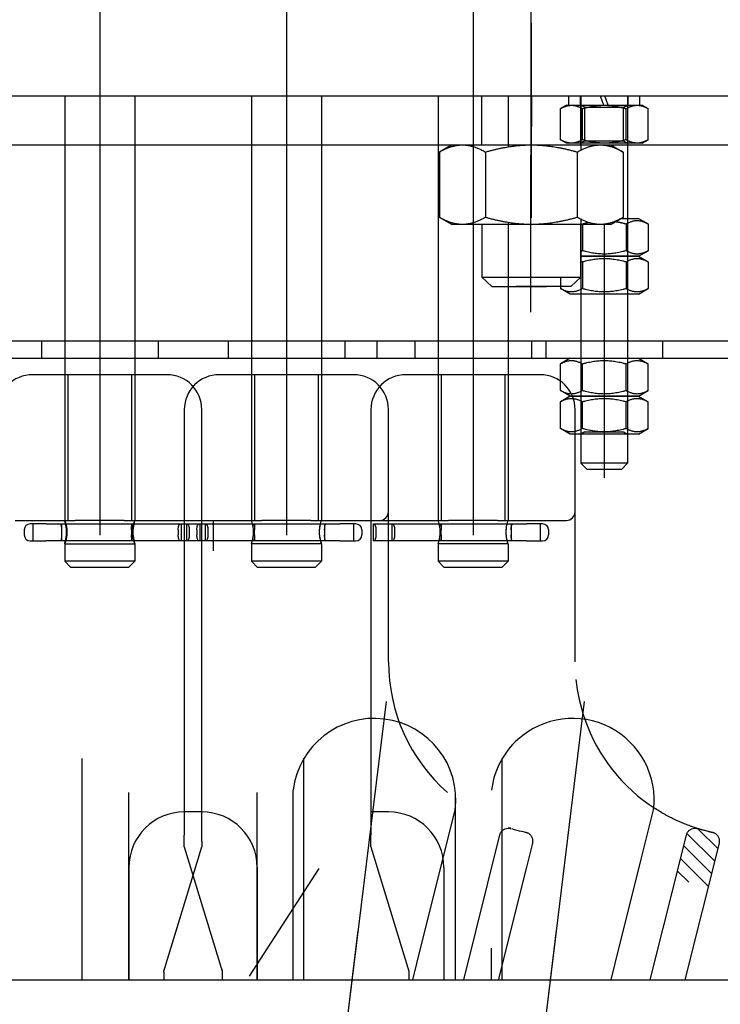
# Model space of a CAD drawing. Units: millimetres. Extents: x 0 to 1681, y -594 to 594.
# Drawn here: x 746 to 750, y 273 to 279 of the extents above; entities that cross this region are included whole.
import ezdxf

# ---------------------------------------------------------------- set-up
doc = ezdxf.new("R2010")
doc.units = ezdxf.units.MM

msp = doc.modelspace()

# ---------------------------------------------------------------- linework, layer by layer
at = {"color": 1, "linetype": 'Continuous', "ltscale": 11.993792}
for p, q in [((748.420575, 283.410061), (748.420575, 275.877671)), ((748.729969, 277.071572), (748.733075, 279.227134)), ((748.420575, 278.231149), (748.420575, 277.960031)), ((749.1237, 277.543301), (749.1237, 276.184275))]:
    msp.add_line(p, q, dxfattribs=at)
at = {"color": 1, "linetype": 'Continuous', "ltscale": 24.592808}
for p, q in [((746.420575, 283.346553), (746.420575, 275.877671)), ((747.420575, 278.923521), (747.420575, 275.877671)), ((748.608075, 278.231149), (748.608075, 277.958292)), ((746.576825, 274.096487), (746.576825, 273.493649)), ((747.264325, 274.096487), (747.264325, 273.493649)), ((748.264325, 274.096487), (748.264325, 273.493649))]:
    msp.add_line(p, q, dxfattribs=at)
at = {"color": 1, "linetype": 'Continuous'}
for p, q in [((748.731639, 278.621774), (748.731639, 277.578024)), ((714.308766, 278.231149), (779.437005, 278.231149)), ((742.733075, 278.231149), (749.807309, 278.231149)), ((748.233075, 278.231149), (748.233075, 275.955796)), ((748.466014, 278.231149), (748.466014, 277.968649)), ((748.733075, 278.231149), (748.733075, 278.065404)), ((748.997264, 278.231149), (748.997264, 277.968649)), ((749.2487, 278.231149), (749.2487, 276.2624)), ((714.308766, 277.968649), (779.437005, 277.968649)), ((746.233075, 277.968649), (746.233075, 275.955862)), ((746.608075, 277.968649), (746.608075, 275.955862)), ((747.233075, 277.968649), (747.233075, 275.955862)), ((747.608075, 277.968649), (747.608075, 275.955862)), ((748.306512, 277.968649), (748.240523, 277.93055)), ((748.306512, 277.968649), (748.363661, 277.968649)), ((748.363661, 277.968649), (748.733075, 277.968649)), ((748.733075, 277.968649), (749.102489, 277.968649)), ((749.102489, 277.968649), (749.159637, 277.968649)), ((749.159637, 277.968649), (749.225627, 277.93055)), ((748.240523, 277.93055), (748.240523, 277.580185)), ((748.486799, 277.93055), (748.486799, 277.580185)), ((748.979351, 277.93055), (748.979351, 277.580185)), ((749.225627, 277.93055), (749.225627, 277.580185)), ((748.306512, 277.542086), (748.240523, 277.580185)), ((748.363661, 277.542086), (748.306512, 277.542086)), ((748.733075, 277.542086), (748.363661, 277.542086)), ((748.46745, 277.542086), (748.46745, 277.260234)), ((748.608075, 277.552442), (748.608075, 275.955796)), ((749.102489, 277.542086), (748.733075, 277.542086)), ((748.9987, 277.5749), (748.9987, 276.2624)), ((748.9987, 277.542086), (748.9987, 277.260234)), ((748.9987, 277.260234), (748.9987, 277.542086)), ((749.159637, 277.542086), (749.102489, 277.542086)), ((749.159637, 277.542086), (749.225627, 277.580185)), ((748.46745, 277.260234), (748.9987, 277.260234)), ((748.46745, 277.260234), (748.52125, 277.209755)), ((748.9987, 277.260234), (748.944899, 277.209755)), ((748.52125, 277.209755), (748.813866, 277.209755)), ((748.944899, 277.209755), (748.652283, 277.209755)), ((744.6237, 276.91865), (747.90495, 276.91865)), ((744.6237, 276.91865), (751.1862, 276.91865)), ((746.108075, 276.91865), (746.108075, 276.8249)), ((746.733075, 276.91865), (746.733075, 276.8249)), ((747.108075, 276.91865), (747.108075, 276.8249)), ((747.733075, 276.91865), (747.733075, 276.8249)), ((747.90495, 276.91865), (749.65495, 276.91865)), ((747.90495, 276.91865), (747.90495, 276.8249)), ((748.108075, 276.91865), (748.108075, 276.8249)), ((748.733075, 276.91865), (748.733075, 276.8249)), ((748.8112, 276.91865), (748.8112, 276.8249)), ((749.4362, 276.91865), (749.4362, 276.8249)), ((744.6237, 276.8249), (747.90495, 276.8249)), ((744.6237, 276.8249), (751.1862, 276.8249)), ((748.940887, 276.8249), (748.889151, 276.795031)), ((749.306512, 276.8249), (749.358248, 276.795031)), ((748.889151, 276.651645), (748.889151, 276.795031)), ((749.006425, 276.651645), (749.006425, 276.795031)), ((749.240974, 276.651645), (749.240974, 276.795031)), ((749.358248, 276.651645), (749.358248, 276.795031)), ((746.77995, 276.737112), (746.0612, 276.737112)), ((746.249981, 276.737112), (746.249981, 275.955862)), ((746.591168, 276.737112), (746.591168, 275.955862)), ((747.77995, 276.737112), (747.0612, 276.737112)), ((747.249981, 276.737112), (747.249981, 275.955862)), ((747.591168, 276.737112), (747.591168, 275.955862)), ((748.77995, 276.737112), (748.0612, 276.737112)), ((748.249981, 276.737112), (748.249981, 275.955862)), ((748.591168, 276.737112), (748.591168, 275.955862)), ((748.940887, 276.621775), (748.889151, 276.651645)), ((749.306512, 276.621775), (749.358248, 276.651645)), ((748.940887, 276.621775), (748.889151, 276.591906)), ((748.889151, 276.44852), (748.889151, 276.591906)), ((748.940887, 276.621775), (749.306512, 276.621775)), ((749.306512, 276.621775), (748.940887, 276.621775)), ((749.006425, 276.44852), (749.006425, 276.591906)), ((749.240974, 276.44852), (749.240974, 276.591906)), ((749.306512, 276.621775), (749.358248, 276.591906)), ((749.358248, 276.44852), (749.358248, 276.591906)), ((746.8737, 276.549612), (746.8737, 274.612112)), ((746.96745, 274.612112), (746.96745, 276.549612)), ((747.8737, 276.549612), (747.8737, 274.612112)), ((747.96745, 275.198638), (747.96745, 276.549612)), ((748.96745, 275.198638), (748.96745, 276.549612)), ((748.940887, 276.41865), (748.889151, 276.44852)), ((749.01984, 276.430857), (748.998697, 276.41865)), ((749.01984, 276.430857), (749.227559, 276.430857)), ((749.227559, 276.430857), (749.248702, 276.41865)), ((749.306512, 276.41865), (749.358248, 276.44852)), ((749.306512, 276.41865), (748.940887, 276.41865)), ((749.02995, 276.23115), (748.9987, 276.2624)), ((749.2487, 276.2624), (748.9987, 276.2624)), ((749.02995, 276.23115), (749.21745, 276.23115)), ((749.21745, 276.23115), (749.2487, 276.2624)), ((745.96745, 275.955862), (746.289657, 275.955862)), ((746.551492, 275.955862), (746.289657, 275.955862)), ((746.551492, 275.955862), (746.8737, 275.955862)), ((746.8737, 275.955862), (747.289657, 275.955862)), ((747.551492, 275.955862), (747.289657, 275.955862)), ((747.551492, 275.955862), (747.920575, 275.955862)), ((747.920575, 275.955862), (748.289657, 275.955862)), ((748.551492, 275.955862), (748.289657, 275.955862)), ((748.551492, 275.955862), (748.920575, 275.955862)), ((746.016022, 275.905393), (746.016022, 275.878205)), ((746.133798, 275.937112), (746.047741, 275.937112)), ((746.061334, 275.937112), (746.061334, 275.846487)), ((746.133798, 275.937112), (746.208276, 275.937112)), ((746.208276, 275.937112), (746.59689, 275.937112)), ((746.216022, 275.937112), (746.216022, 275.905393)), ((746.216022, 275.905393), (746.216022, 275.878205)), ((746.591022, 275.937112), (746.591022, 275.905393)), ((746.591022, 275.905393), (746.591022, 275.878205)), ((746.59689, 275.937112), (746.884989, 275.937112)), ((746.841022, 275.905393), (746.841022, 275.878205)), ((746.85616, 275.937112), (746.85616, 275.846487)), ((746.884989, 275.937112), (746.884989, 275.846487)), ((746.884989, 275.937112), (746.984989, 275.937112)), ((746.900127, 275.905393), (746.900127, 275.878205)), ((746.941022, 275.905393), (746.941022, 275.878205)), ((746.95616, 275.937112), (746.95616, 275.846487)), ((746.984989, 275.937112), (746.98878, 275.937112)), ((746.984989, 275.937112), (746.984989, 275.846487)), ((746.98878, 275.937112), (747.244259, 275.937112)), ((747.000127, 275.905393), (747.000127, 275.878205)), ((747.02995, 275.79365), (747.02995, 275.9499)), ((747.244259, 275.937112), (747.632873, 275.937112)), ((747.250127, 275.937112), (747.250127, 275.905393)), ((747.250127, 275.878205), (747.250127, 275.905393)), ((747.625127, 275.937112), (747.625127, 275.905393)), ((747.625127, 275.905393), (747.625127, 275.878205)), ((747.632873, 275.937112), (747.707351, 275.937112)), ((747.793409, 275.937112), (747.707351, 275.937112)), ((747.779815, 275.937112), (747.779815, 275.846487)), ((747.825127, 275.905393), (747.825127, 275.878205)), ((747.884989, 275.937112), (747.884989, 275.846487)), ((747.884989, 275.937112), (747.984989, 275.937112)), ((747.900127, 275.905393), (747.900127, 275.878205)), ((747.984989, 275.937112), (747.98878, 275.937112)), ((747.984989, 275.937112), (747.984989, 275.846487)), ((747.98878, 275.937112), (748.244259, 275.937112)), ((748.000127, 275.905393), (748.000127, 275.878205)), ((748.244259, 275.937112), (748.632873, 275.937112)), ((748.250127, 275.937112), (748.250127, 275.905393)), ((748.250127, 275.878205), (748.250127, 275.905393)), ((748.625127, 275.937112), (748.625127, 275.905393)), ((748.625127, 275.905393), (748.625127, 275.878205)), ((748.632873, 275.937112), (748.707351, 275.937112)), ((748.793409, 275.937112), (748.707351, 275.937112)), ((748.779815, 275.937112), (748.779815, 275.846487)), ((748.825127, 275.905393), (748.825127, 275.878205)), ((746.047741, 275.846487), (746.133798, 275.846487)), ((746.208276, 275.846487), (746.133798, 275.846487)), ((746.59689, 275.846487), (746.208276, 275.846487)), ((746.216022, 275.878205), (746.216022, 275.846487)), ((746.591022, 275.878205), (746.591022, 275.846487)), ((746.884989, 275.846487), (746.59689, 275.846487)), ((746.984989, 275.846487), (746.884989, 275.846487)), ((746.98878, 275.846487), (746.984989, 275.846487)), ((747.244259, 275.846487), (746.98878, 275.846487)), ((747.632873, 275.846487), (747.244259, 275.846487)), ((747.250127, 275.878205), (747.250127, 275.846487)), ((747.625127, 275.878205), (747.625127, 275.846487)), ((747.707351, 275.846487), (747.632873, 275.846487)), ((747.707351, 275.846487), (747.793409, 275.846487)), ((747.984989, 275.846487), (747.884989, 275.846487)), ((747.98878, 275.846487), (747.984989, 275.846487)), ((748.244259, 275.846487), (747.98878, 275.846487)), ((748.632873, 275.846487), (748.244259, 275.846487)), ((748.250127, 275.878205), (748.250127, 275.846487)), ((748.625127, 275.878205), (748.625127, 275.846487)), ((748.707351, 275.846487), (748.632873, 275.846487)), ((748.707351, 275.846487), (748.793409, 275.846487)), ((746.233075, 275.830928), (746.233075, 275.737112)), ((746.233097, 275.830862), (746.608053, 275.830862)), ((746.608075, 275.830928), (746.608075, 275.737112)), ((747.233075, 275.830928), (747.233075, 275.737112)), ((747.608053, 275.830862), (747.233097, 275.830862)), ((747.608075, 275.830928), (747.608075, 275.737112)), ((748.233075, 275.830928), (748.233075, 275.737112)), ((748.608053, 275.830862), (748.233097, 275.830862)), ((748.608075, 275.830928), (748.608075, 275.737112)), ((746.264325, 275.705862), (746.233075, 275.737112)), ((746.608075, 275.737112), (746.233075, 275.737112)), ((746.264325, 275.705862), (746.576825, 275.705862)), ((746.576825, 275.705862), (746.608075, 275.737112)), ((747.264325, 275.705862), (747.233075, 275.737112)), ((747.608075, 275.737112), (747.233075, 275.737112)), ((747.264325, 275.705862), (747.576825, 275.705862)), ((747.576825, 275.705862), (747.608075, 275.737112)), ((748.264325, 275.705862), (748.233075, 275.737112)), ((748.608075, 275.737112), (748.233075, 275.737112)), ((748.264325, 275.705862), (748.576825, 275.705862)), ((748.576825, 275.705862), (748.608075, 275.737112)), ((747.63194, 272.345245), (747.95614, 274.985647)), ((748.69444, 272.345245), (749.01864, 274.985647)), ((746.326825, 273.493649), (746.326825, 274.679416)), ((746.326825, 273.493649), (746.326825, 274.679416)), ((747.514325, 273.493649), (747.514325, 274.679416)), ((747.514325, 273.493649), (747.514325, 274.679416)), ((748.576825, 273.493649), (748.576825, 274.679416)), ((748.576825, 273.493649), (748.576825, 274.679416)), ((746.576825, 273.493649), (746.576825, 274.496775)), ((747.264325, 273.493649), (747.264325, 274.496775)), ((747.457034, 273.662668), (747.457034, 274.51066)), ((748.326825, 273.493649), (748.326825, 274.496775)), ((748.120364, 273.581222), (748.325511, 274.404024)), ((749.322256, 274.140296), (749.388011, 274.404024)), ((749.716421, 274.128835), (749.566893, 274.278363)), ((749.733223, 274.196223), (749.625776, 274.30367)), ((748.70687, 274.090525), (748.740538, 274.225561)), ((749.69962, 274.061447), (749.549539, 274.211527)), ((749.558052, 273.493649), (749.740538, 274.225561)), ((749.182864, 273.581222), (749.322256, 274.140296)), ((749.682818, 273.994058), (749.532737, 274.144139)), ((749.576497, 274.01619), (749.515935, 274.076751)), ((749.370552, 273.493649), (749.508627, 274.047437)), ((747.63194, 272.345245), (747.805455, 273.758413)), ((748.69444, 272.345245), (748.867955, 273.758413)), ((747.457034, 273.493649), (747.457034, 273.662668)), ((748.519534, 273.493649), (748.519534, 273.662668)), ((748.098529, 273.493649), (748.120364, 273.581222)), ((749.161029, 273.493649), (749.182864, 273.581222)), ((714.30844, 273.493649), (779.437005, 273.493649)), ((748.558052, 273.493649), (748.562727, 273.5124))]:
    msp.add_line(p, q, dxfattribs=at)
at = {"color": 1, "linetype": 'Continuous', "ltscale": 3.809293}
for p, q in [((746.233075, 278.231149), (746.233075, 275.955796)), ((746.608075, 278.231149), (746.608075, 275.955796)), ((747.233075, 278.231149), (747.233075, 275.955796)), ((747.608075, 278.231149), (747.608075, 275.955796)), ((748.933075, 278.181149), (748.933075, 278.231149)), ((748.995575, 278.181149), (748.995575, 278.231149)), ((749.1021, 278.231149), (749.120299, 278.181149)), ((749.145299, 278.181149), (749.1271, 278.231149)), ((749.251825, 278.181149), (749.251825, 278.231149)), ((749.314325, 278.181149), (749.314325, 278.231149)), ((748.920575, 278.181149), (748.889151, 278.163006)), ((748.920575, 278.181149), (748.947788, 278.181149)), ((748.947788, 278.181149), (749.1237, 278.181149)), ((749.01984, 278.168942), (748.998697, 278.181149)), ((749.01984, 277.990231), (749.01984, 278.168942)), ((749.227559, 278.168942), (749.01984, 278.168942)), ((749.1237, 278.181149), (749.299611, 278.181149)), ((749.227559, 278.168942), (749.248702, 278.181149)), ((749.227559, 277.990231), (749.227559, 278.168942)), ((749.299611, 278.181149), (749.326825, 278.181149)), ((749.326825, 278.181149), (749.358248, 278.163006)), ((748.889151, 277.996166), (748.889151, 278.163006)), ((749.006425, 277.996166), (749.006425, 278.163006)), ((749.240974, 277.996166), (749.240974, 278.163006)), ((749.358248, 277.996166), (749.358248, 278.163006)), ((748.920575, 277.978024), (748.889151, 277.996166)), ((748.947788, 277.978024), (748.920575, 277.978024)), ((749.1237, 277.978024), (748.947788, 277.978024)), ((749.01984, 277.990231), (748.998697, 277.978024)), ((749.01984, 277.990231), (749.227559, 277.990231)), ((749.299611, 277.978024), (749.1237, 277.978024)), ((749.227559, 277.990231), (749.248702, 277.978024)), ((749.326825, 277.978024), (749.299611, 277.978024)), ((749.326825, 277.978024), (749.358248, 277.996166))]:
    msp.add_line(p, q, dxfattribs=at)
at = {"color": 1, "linetype": 'Continuous', "ltscale": 25.92561}
msp.add_line((748.9987, 278.231149), (748.9987, 277.941036), dxfattribs=at)
at = {"color": 1, "linetype": 'Continuous', "ltscale": 8.73928}
for p, q in [((749.006425, 277.545031), (749.006425, 277.401645)), ((749.240974, 277.545031), (749.240974, 277.401645)), ((749.358248, 277.545031), (749.358248, 277.401645)), ((749.006425, 277.341906), (749.006425, 277.19852)), ((749.240974, 277.341906), (749.240974, 277.19852)), ((749.358248, 277.341906), (749.358248, 277.19852)), ((748.889151, 277.260234), (748.889151, 277.19852))]:
    msp.add_line(p, q, dxfattribs=at)
at = {"color": 1, "linetype": 'Continuous', "ltscale": 22.228251}
for p, q in [((749.216197, 277.5749), (749.306512, 277.5749)), ((749.306512, 277.371775), (748.9987, 277.371775)), ((748.9987, 277.371775), (749.306512, 277.371775)), ((749.306512, 277.16865), (748.940887, 277.16865))]:
    msp.add_line(p, q, dxfattribs=at)
at = {"color": 1, "linetype": 'Continuous', "ltscale": 3.641048}
for p, q in [((749.306512, 277.5749), (749.358248, 277.545031)), ((749.306512, 277.371775), (749.358248, 277.401645)), ((749.306512, 277.371775), (749.358248, 277.341906)), ((748.940887, 277.16865), (748.889151, 277.19852)), ((749.306512, 277.16865), (749.358248, 277.19852))]:
    msp.add_line(p, q, dxfattribs=at)
at = {"color": 1, "linetype": 'Continuous', "ltscale": 23.621275}
for p, q in [((746.8737, 274.612112), (746.8737, 274.268481)), ((747.8737, 274.612112), (747.8737, 274.268481))]:
    msp.add_line(p, q, dxfattribs=at)
at = {"color": 1, "linetype": 'Continuous', "ltscale": 23.621279}
msp.add_line((746.96745, 274.268481), (746.96745, 274.612112), dxfattribs=at)
at = {"color": 1, "linetype": 'Continuous', "ltscale": 5.71399}
for p, q in [((746.96745, 274.393362), (746.8737, 274.393362)), ((747.96745, 274.393362), (747.8737, 274.393362))]:
    msp.add_line(p, q, dxfattribs=at)
at = {"color": 1, "linetype": 'Continuous', "ltscale": 24.7262}
for p, q in [((748.370552, 273.493649), (748.564339, 274.270886)), ((749.508627, 274.047437), (749.564339, 274.270886))]:
    msp.add_line(p, q, dxfattribs=at)
at = {"color": 1, "linetype": 'Continuous', "ltscale": 2.51144}
for p, q in [((746.8737, 274.205862), (746.8737, 274.234494)), ((747.8737, 274.205862), (747.8737, 274.234494))]:
    msp.add_line(p, q, dxfattribs=at)
at = {"color": 1, "linetype": 'Continuous', "ltscale": 2.511822}
msp.add_line((746.96745, 274.2345), (746.96745, 274.205862), dxfattribs=at)
at = {"color": 1, "linetype": 'Continuous', "ltscale": 26.939863}
for p, q in [((746.763942, 273.540217), (746.96745, 274.205862)), ((746.8737, 274.205862), (747.077207, 273.540217)), ((747.8737, 274.205862), (748.077207, 273.540217))]:
    msp.add_line(p, q, dxfattribs=at)
at = {"color": 1, "linetype": 'Continuous', "ltscale": 26.651047}
msp.add_line((747.595207, 274.090525), (747.221126, 273.5124), dxfattribs=at)
at = {"color": 1, "linetype": 'Continuous', "ltscale": 23.060417}
msp.add_line((748.562727, 273.5124), (748.70687, 274.090525), dxfattribs=at)
at = {"color": 1, "linetype": 'Continuous', "ltscale": 28.17725}
msp.add_line((746.764325, 273.534464), (746.764325, 273.493649), dxfattribs=at)
at = {"color": 1, "linetype": 'Continuous', "ltscale": 14.937302}
msp.add_line((747.076825, 273.534464), (747.076825, 273.493649), dxfattribs=at)
at = {"color": 1, "linetype": 'Continuous', "ltscale": 26.783844}
msp.add_line((748.076825, 273.534464), (748.076825, 273.493649), dxfattribs=at)
at = {"color": 1, "linetype": 'Continuous'}
for centre, radius, start, end in [((746.0612, 276.549612), 0.1875, 90, 180), ((746.77995, 276.549612), 0.1875, 0, 90), ((747.0612, 276.549612), 0.1875, 90, 180), ((747.77995, 276.549612), 0.1875, 0, 90), ((748.0612, 276.549612), 0.1875, 90, 180), ((748.77995, 276.549612), 0.1875, 0, 90), ((747.920575, 276.002737), 0.046875, 270, 0), ((748.920575, 276.002737), 0.046875, 270, 0), ((746.047741, 275.905393), 0.031719, 90, 180), ((747.793409, 275.905393), 0.031719, 0, 90), ((748.793409, 275.905393), 0.031719, 0, 90), ((746.047741, 275.878205), 0.031719, 180, 270), ((747.793409, 275.878205), 0.031719, 270, 0), ((748.793409, 275.878205), 0.031719, 270, 0), ((747.891272, 274.457342), 0.4375, 353, 173), ((748.953772, 274.457342), 0.4375, 353, 132.044827), ((748.953772, 274.457342), 0.4375, 132.044827, 173)]:
    msp.add_arc(centre, radius, start, end, dxfattribs=at)
at = {"color": 1, "linetype": 'Continuous', "ltscale": 24.558167}
msp.add_arc((748.90495, 275.198638), 0.9375, 180, 228.473883, dxfattribs=at)
at = {"color": 1, "linetype": 'Continuous', "ltscale": 24.121387}
for start, end in [(185.801127, 199.231688), (199.231688, 237.1341), (236.630151, 237.1341)]:
    msp.add_arc((749.90495, 275.198638), 0.9375, start, end, dxfattribs=at)
at = {"color": 1, "linetype": 'Continuous', "ltscale": 24.064772}
for centre, start, end in [((746.8737, 274.096487), 90, 180), ((746.96745, 274.096487), 0, 90), ((747.96745, 274.096487), 0, 90)]:
    msp.add_arc(centre, 0.296875, start, end, dxfattribs=at)
at = {"color": 1, "linetype": 'Continuous', "extrusion": (0, 0, -1)}
for centre, major_axis, ratio, start_param, end_param in [((746.208276, 275.905393), (0, -0.031719), 0.2442013, 3.14159265, 4.71238898), ((746.59689, 275.905393), (0, -0.031719), 0.18500328, 1.57079633, 3.14159265), ((746.85237, 275.905393), (0, 0.031719), 0.35776174, 4.71238898, 6.28318531), ((746.88878, 275.905393), (0, 0.031719), 0.35776174, 0, 1.57079633), ((746.95237, 275.905393), (0, 0.031719), 0.35776174, 4.71238898, 6.28318531), ((746.98878, 275.905393), (0, 0.031719), 0.35776174, 0, 1.57079633), ((747.244259, 275.905393), (0, -0.031719), 0.18500328, 3.14159265, 4.71238898), ((747.632873, 275.905393), (0, -0.031719), 0.2442013, 1.57079633, 3.14159265), ((747.88878, 275.905393), (0, 0.031719), 0.35776174, 0, 1.57079633), ((747.98878, 275.905393), (0, 0.031719), 0.35776174, 0, 1.57079633), ((748.244259, 275.905393), (0, -0.031719), 0.18500328, 3.14159265, 4.71238898), ((748.632873, 275.905393), (0, -0.031719), 0.2442013, 1.57079633, 3.14159265), ((746.208276, 275.878205), (0, 0.031719), 0.2442013, 1.57079633, 3.14159265), ((746.59689, 275.878205), (0, 0.031719), 0.18500328, 3.14159265, 4.71238898), ((746.85237, 275.878205), (0, -0.031719), 0.35776174, 0, 1.57079633), ((746.88878, 275.878205), (0, -0.031719), 0.35776174, 4.71238898, 6.28318531), ((746.95237, 275.878205), (0, -0.031719), 0.35776174, 0, 1.57079633), ((746.98878, 275.878205), (0, -0.031719), 0.35776174, 4.71238898, 6.28318531), ((747.244259, 275.878205), (0, 0.031719), 0.18500328, 1.57079633, 3.14159265), ((747.632873, 275.878205), (0, 0.031719), 0.2442013, 3.14159265, 4.71238898), ((747.88878, 275.878205), (0, -0.031719), 0.35776174, 4.71238898, 6.28318531), ((747.98878, 275.878205), (0, -0.031719), 0.35776174, 4.71238898, 6.28318531), ((748.244259, 275.878205), (0, 0.031719), 0.18500328, 1.57079633, 3.14159265), ((748.632873, 275.878205), (0, 0.031719), 0.2442013, 3.14159265, 4.71238898)]:
    msp.add_ellipse(centre, major_axis=major_axis, ratio=ratio, start_param=start_param, end_param=end_param, dxfattribs=at)
at = {"color": 1, "linetype": 'Continuous', "ltscale": 3.809293}
for points in [[(748.889151, 278.163006), (748.920575, 278.181149), (748.947788, 278.181149)], [(748.947788, 278.181149), (748.975002, 278.181149), (749.006425, 278.163006)], [(749.006425, 278.163006), (749.069272, 278.181149), (749.1237, 278.181149)], [(749.1237, 278.181149), (749.178127, 278.181149), (749.240974, 278.163006)], [(749.240974, 278.163006), (749.272397, 278.181149), (749.299611, 278.181149)], [(749.299611, 278.181149), (749.326825, 278.181149), (749.358248, 278.163006)], [(748.947788, 277.978024), (748.920575, 277.978024), (748.889151, 277.996166)], [(749.006425, 277.996166), (748.975002, 277.978024), (748.947788, 277.978024)], [(749.1237, 277.978024), (749.069272, 277.978024), (749.006425, 277.996166)], [(749.240974, 277.996166), (749.178127, 277.978024), (749.1237, 277.978024)], [(749.299611, 277.978024), (749.272397, 277.978024), (749.240974, 277.996166)], [(749.358248, 277.996166), (749.326825, 277.978024), (749.299611, 277.978024)]]:
    msp.add_rational_spline(points, [1, 1.0379548493, 1], degree=2, dxfattribs=at)
at = {"color": 1, "linetype": 'Continuous'}
for points, weights in [([(748.240523, 277.93055), (748.306512, 277.968649), (748.363661, 277.968649)], [1, 1.0379548493, 1]), ([(748.363661, 277.968649), (748.420809, 277.968649), (748.486799, 277.93055)], [1, 1.0379548493, 1]), ([(748.486799, 277.93055), (748.618778, 277.968649), (748.733075, 277.968649)], [1, 1.0379548493, 1]), ([(748.733075, 277.968649), (748.847372, 277.968649), (748.979351, 277.93055)], [1, 1.0379548493, 1]), ([(748.979351, 277.93055), (749.04534, 277.968649), (749.102489, 277.968649)], [1, 1.0379548493, 1]), ([(749.102489, 277.968649), (749.159637, 277.968649), (749.225627, 277.93055)], [1, 1.0379548493, 1]), ([(748.363661, 277.542086), (748.306512, 277.542086), (748.240523, 277.580185)], [1, 1.0379548493, 1]), ([(748.486799, 277.580185), (748.420809, 277.542086), (748.363661, 277.542086)], [1, 1.0379548493, 1]), ([(748.733075, 277.542086), (748.618778, 277.542086), (748.486799, 277.580185)], [1, 1.0379548493, 1]), ([(748.979351, 277.580185), (748.847372, 277.542086), (748.733075, 277.542086)], [1, 1.0379548493, 1]), ([(749.102489, 277.542086), (749.04534, 277.542086), (748.979351, 277.580185)], [1, 1.0379548493, 1]), ([(749.225627, 277.580185), (749.159637, 277.542086), (749.102489, 277.542086)], [1, 1.0379548493, 1]), ([(748.889151, 276.795031), (748.947788, 276.828885), (749.006425, 276.795031)], [1, 1.15470053838, 1]), ([(749.006425, 276.795031), (749.1237, 276.828885), (749.240974, 276.795031)], [1, 1.15470053838, 1]), ([(749.240974, 276.795031), (749.299611, 276.828885), (749.358248, 276.795031)], [1, 1.15470053838, 1]), ([(749.006425, 276.651645), (748.947788, 276.617791), (748.889151, 276.651645)], [1, 1.15470053838, 1]), ([(749.240974, 276.651645), (749.1237, 276.617791), (749.006425, 276.651645)], [1, 1.15470053838, 1]), ([(749.358248, 276.651645), (749.299611, 276.617791), (749.240974, 276.651645)], [1, 1.15470053838, 1]), ([(748.889151, 276.591906), (748.947788, 276.62576), (749.006425, 276.591906)], [1, 1.15470053838, 1]), ([(749.006425, 276.591906), (749.1237, 276.62576), (749.240974, 276.591906)], [1, 1.15470053838, 1]), ([(749.240974, 276.591906), (749.299611, 276.62576), (749.358248, 276.591906)], [1, 1.15470053838, 1]), ([(749.006425, 276.44852), (748.947788, 276.414666), (748.889151, 276.44852)], [1, 1.15470053838, 1]), ([(749.240974, 276.44852), (749.1237, 276.414666), (749.006425, 276.44852)], [1, 1.15470053838, 1]), ([(749.358248, 276.44852), (749.299611, 276.414666), (749.240974, 276.44852)], [1, 1.15470053838, 1])]:
    msp.add_rational_spline(points, weights, degree=2, dxfattribs=at)
at = {"color": 1, "linetype": 'Continuous', "ltscale": 14.515246}
for points, weights in [([(749.006425, 277.545031), (749.02264, 277.549711), (749.037884, 277.553136)], [1, 1.01887320458, 1.03314141095]), ([(749.181635, 277.558496), (749.209752, 277.554044), (749.240974, 277.545031)], [1.05628816485, 1.03698742191, 1]), ([(749.240974, 277.545031), (749.299611, 277.578885), (749.358248, 277.545031)], [1, 1.15470053838, 1]), ([(749.006425, 277.401645), (749.002501, 277.39938), (748.9987, 277.397412)], [1, 1.00904714462, 1.01703610513]), ([(749.240974, 277.401645), (749.1237, 277.367791), (749.006425, 277.401645)], [1, 1.15470053838, 1]), ([(749.358248, 277.401645), (749.299611, 277.367791), (749.240974, 277.401645)], [1, 1.15470053838, 1]), ([(748.9987, 277.346138), (749.002501, 277.344171), (749.006425, 277.341906)], [1.01703610513, 1.00904714462, 1]), ([(749.006425, 277.341906), (749.1237, 277.37576), (749.240974, 277.341906)], [1, 1.15470053838, 1]), ([(749.240974, 277.341906), (749.299611, 277.37576), (749.358248, 277.341906)], [1, 1.15470053838, 1]), ([(749.006425, 277.19852), (748.947788, 277.164666), (748.889151, 277.19852)], [1, 1.15470053838, 1]), ([(749.240974, 277.19852), (749.1237, 277.164666), (749.006425, 277.19852)], [1, 1.15470053838, 1]), ([(749.358248, 277.19852), (749.299611, 277.164666), (749.240974, 277.19852)], [1, 1.15470053838, 1])]:
    msp.add_rational_spline(points, weights, degree=2, dxfattribs=at)
at = {"color": 1, "linetype": 'Continuous'}
for points, knots in [([(746.244775, 275.893362), (746.244775, 275.901277), (746.244164, 275.909674), (746.241997, 275.925052), (746.240478, 275.932039), (746.237634, 275.94307), (746.236117, 275.947871), (746.233896, 275.954268), (746.233218, 275.955862), (746.232975, 275.955862), (746.233397, 275.954268), (746.235146, 275.947871), (746.236449, 275.94307), (746.238955, 275.932039), (746.240328, 275.925052), (746.242299, 275.909674), (746.242862, 275.901277), (746.242862, 275.893362), (746.242862, 275.885446), (746.242299, 275.877049), (746.240328, 275.861671), (746.238955, 275.854684), (746.236449, 275.843654), (746.235146, 275.838853), (746.233397, 275.832455), (746.232975, 275.830862), (746.233218, 275.830862), (746.233896, 275.832455), (746.236117, 275.838853), (746.237634, 275.843654), (746.240478, 275.854684), (746.241997, 275.861671), (746.244164, 275.877049), (746.244775, 275.885446), (746.244775, 275.893362)], [0.60776012, 0.60776012, 0.60776012, 0.60776012, 0.68374775, 0.68374775, 0.75973539, 0.75973539, 0.83568778, 0.83568778, 0.91164018, 0.91164018, 0.98759257, 0.98759257, 1.06354496, 1.06354496, 1.1395326, 1.1395326, 1.21552023, 1.21552023, 1.21552023, 1.29150787, 1.29150787, 1.36749551, 1.36749551, 1.4434479, 1.4434479, 1.51940029, 1.51940029, 1.59535269, 1.59535269, 1.67130508, 1.67130508, 1.74729272, 1.74729272, 1.82328035, 1.82328035, 1.82328035, 1.82328035]), ([(746.608053, 275.830862), (746.607931, 275.830862), (746.607253, 275.832455), (746.605033, 275.838853), (746.603515, 275.843654), (746.600672, 275.854684), (746.599152, 275.861671), (746.596986, 275.877049), (746.596374, 275.885446), (746.596374, 275.893362), (746.596374, 275.901277), (746.596986, 275.909674), (746.599152, 275.925052), (746.600672, 275.932039), (746.603515, 275.94307), (746.605033, 275.947871), (746.607253, 275.954268), (746.607931, 275.955862), (746.608053, 275.955862)], [0.911640176, 0.911640176, 0.911640176, 0.911640176, 0.987592569, 0.987592569, 1.063544962, 1.063544962, 1.139532599, 1.139532599, 1.215520235, 1.215520235, 1.215520235, 1.291507871, 1.291507871, 1.367495507, 1.367495507, 1.443447901, 1.443447901, 1.519400294, 1.519400294, 1.519400294, 1.519400294]), ([(746.608053, 275.955862), (746.608174, 275.955862), (746.607753, 275.954268), (746.606003, 275.947871), (746.6047, 275.94307), (746.602194, 275.932039), (746.600821, 275.925052), (746.59885, 275.909674), (746.598287, 275.901277), (746.598287, 275.885446), (746.59885, 275.877049), (746.600821, 275.861671), (746.602194, 275.854684), (746.6047, 275.843654), (746.606003, 275.838853), (746.607753, 275.832455), (746.608174, 275.830862), (746.608053, 275.830862)], [0.303880059, 0.303880059, 0.303880059, 0.303880059, 0.379832452, 0.379832452, 0.455784845, 0.455784845, 0.531772481, 0.531772481, 0.607760117, 0.607760117, 0.683747754, 0.683747754, 0.75973539, 0.75973539, 0.835687783, 0.835687783, 0.911640176, 0.911640176, 0.911640176, 0.911640176]), ([(747.233097, 275.955862), (747.232975, 275.955862), (747.233397, 275.954268), (747.235146, 275.947871), (747.236449, 275.94307), (747.238955, 275.932039), (747.240328, 275.925052), (747.242299, 275.909674), (747.242862, 275.901277), (747.242862, 275.885446), (747.242299, 275.877049), (747.240328, 275.861671), (747.238955, 275.854684), (747.236449, 275.843654), (747.235146, 275.838853), (747.233397, 275.832455), (747.232975, 275.830862), (747.233097, 275.830862)], [0.303880059, 0.303880059, 0.303880059, 0.303880059, 0.379832452, 0.379832452, 0.455784845, 0.455784845, 0.531772481, 0.531772481, 0.607760117, 0.607760117, 0.683747754, 0.683747754, 0.75973539, 0.75973539, 0.835687783, 0.835687783, 0.911640176, 0.911640176, 0.911640176, 0.911640176]), ([(747.233097, 275.830862), (747.233218, 275.830862), (747.233896, 275.832455), (747.236117, 275.838853), (747.237634, 275.843654), (747.240478, 275.854684), (747.241997, 275.861671), (747.244164, 275.877049), (747.244775, 275.885446), (747.244775, 275.893362), (747.244775, 275.901277), (747.244164, 275.909674), (747.241997, 275.925052), (747.240478, 275.932039), (747.237634, 275.94307), (747.236117, 275.947871), (747.233896, 275.954268), (747.233218, 275.955862), (747.233097, 275.955862)], [0.911640176, 0.911640176, 0.911640176, 0.911640176, 0.987592569, 0.987592569, 1.063544962, 1.063544962, 1.139532599, 1.139532599, 1.215520235, 1.215520235, 1.215520235, 1.291507871, 1.291507871, 1.367495507, 1.367495507, 1.443447901, 1.443447901, 1.519400294, 1.519400294, 1.519400294, 1.519400294]), ([(747.596374, 275.893362), (747.596374, 275.901277), (747.596986, 275.909674), (747.599152, 275.925052), (747.600672, 275.932039), (747.603515, 275.94307), (747.605033, 275.947871), (747.607253, 275.954268), (747.607931, 275.955862), (747.608174, 275.955862), (747.607753, 275.954268), (747.606003, 275.947871), (747.6047, 275.94307), (747.602194, 275.932039), (747.600821, 275.925052), (747.59885, 275.909674), (747.598287, 275.901277), (747.598287, 275.893362), (747.598287, 275.885446), (747.59885, 275.877049), (747.600821, 275.861671), (747.602194, 275.854684), (747.6047, 275.843654), (747.606003, 275.838853), (747.607753, 275.832455), (747.608174, 275.830862), (747.607931, 275.830862), (747.607253, 275.832455), (747.605033, 275.838853), (747.603515, 275.843654), (747.600672, 275.854684), (747.599152, 275.861671), (747.596986, 275.877049), (747.596374, 275.885446), (747.596374, 275.893362)], [0.60776012, 0.60776012, 0.60776012, 0.60776012, 0.68374775, 0.68374775, 0.75973539, 0.75973539, 0.83568778, 0.83568778, 0.91164018, 0.91164018, 0.98759257, 0.98759257, 1.06354496, 1.06354496, 1.1395326, 1.1395326, 1.21552023, 1.21552023, 1.21552023, 1.29150787, 1.29150787, 1.36749551, 1.36749551, 1.4434479, 1.4434479, 1.51940029, 1.51940029, 1.59535269, 1.59535269, 1.67130508, 1.67130508, 1.74729272, 1.74729272, 1.82328035, 1.82328035, 1.82328035, 1.82328035]), ([(748.233097, 275.955862), (748.232975, 275.955862), (748.233397, 275.954268), (748.235146, 275.947871), (748.236449, 275.94307), (748.238955, 275.932039), (748.240328, 275.925052), (748.242299, 275.909674), (748.242862, 275.901277), (748.242862, 275.885446), (748.242299, 275.877049), (748.240328, 275.861671), (748.238955, 275.854684), (748.236449, 275.843654), (748.235146, 275.838853), (748.233397, 275.832455), (748.232975, 275.830862), (748.233097, 275.830862)], [0.303880059, 0.303880059, 0.303880059, 0.303880059, 0.379832452, 0.379832452, 0.455784845, 0.455784845, 0.531772481, 0.531772481, 0.607760117, 0.607760117, 0.683747754, 0.683747754, 0.75973539, 0.75973539, 0.835687783, 0.835687783, 0.911640176, 0.911640176, 0.911640176, 0.911640176]), ([(748.233097, 275.830862), (748.233218, 275.830862), (748.233896, 275.832455), (748.236117, 275.838853), (748.237634, 275.843654), (748.240478, 275.854684), (748.241997, 275.861671), (748.244164, 275.877049), (748.244775, 275.885446), (748.244775, 275.893362), (748.244775, 275.901277), (748.244164, 275.909674), (748.241997, 275.925052), (748.240478, 275.932039), (748.237634, 275.94307), (748.236117, 275.947871), (748.233896, 275.954268), (748.233218, 275.955862), (748.233097, 275.955862)], [0.911640176, 0.911640176, 0.911640176, 0.911640176, 0.987592569, 0.987592569, 1.063544962, 1.063544962, 1.139532599, 1.139532599, 1.215520235, 1.215520235, 1.215520235, 1.291507871, 1.291507871, 1.367495507, 1.367495507, 1.443447901, 1.443447901, 1.519400294, 1.519400294, 1.519400294, 1.519400294]), ([(748.596374, 275.893362), (748.596374, 275.901277), (748.596986, 275.909674), (748.599152, 275.925052), (748.600672, 275.932039), (748.603515, 275.94307), (748.605033, 275.947871), (748.607253, 275.954268), (748.607931, 275.955862), (748.608174, 275.955862), (748.607753, 275.954268), (748.606003, 275.947871), (748.6047, 275.94307), (748.602194, 275.932039), (748.600821, 275.925052), (748.59885, 275.909674), (748.598287, 275.901277), (748.598287, 275.893362), (748.598287, 275.885446), (748.59885, 275.877049), (748.600821, 275.861671), (748.602194, 275.854684), (748.6047, 275.843654), (748.606003, 275.838853), (748.607753, 275.832455), (748.608174, 275.830862), (748.607931, 275.830862), (748.607253, 275.832455), (748.605033, 275.838853), (748.603515, 275.843654), (748.600672, 275.854684), (748.599152, 275.861671), (748.596986, 275.877049), (748.596374, 275.885446), (748.596374, 275.893362)], [0.60776012, 0.60776012, 0.60776012, 0.60776012, 0.68374775, 0.68374775, 0.75973539, 0.75973539, 0.83568778, 0.83568778, 0.91164018, 0.91164018, 0.98759257, 0.98759257, 1.06354496, 1.06354496, 1.1395326, 1.1395326, 1.21552023, 1.21552023, 1.21552023, 1.29150787, 1.29150787, 1.36749551, 1.36749551, 1.4434479, 1.4434479, 1.51940029, 1.51940029, 1.59535269, 1.59535269, 1.67130508, 1.67130508, 1.74729272, 1.74729272, 1.82328035, 1.82328035, 1.82328035, 1.82328035]), ([(748.704539, 274.28281), (748.702519, 274.283252), (748.694086, 274.285042), (748.667186, 274.291696), (748.649653, 274.29629), (748.62827, 274.302896)], [0, 0, 0, 0, 0.389697646, 0.389697646, 0.736546269, 0.736546269, 0.736546269, 0.736546269]), ([(748.705051, 274.282698), (748.704553, 274.282806), (748.704556, 274.282805), (748.702567, 274.283243), (748.701122, 274.283562), (748.699179, 274.283999)], [0, 0, 0, 0, 0.109645384, 0.109645384, 0.218443565, 0.218443565, 0.218443565, 0.218443565]), ([(748.740538, 274.225561), (748.741762, 274.23047), (748.742186, 274.235646), (748.741375, 274.245649), (748.740158, 274.250605), (748.736275, 274.259771), (748.733559, 274.264095), (748.726988, 274.271576), (748.72305, 274.274826), (748.716628, 274.27859), (748.714395, 274.279671), (748.710938, 274.281021), (748.709759, 274.281428), (748.707672, 274.282056), (748.706769, 274.282298), (748.705689, 274.282554), (748.705519, 274.282594), (748.705284, 274.282646), (748.705218, 274.282661), (748.705143, 274.282678), (748.705128, 274.282681), (748.705103, 274.282687), (748.705091, 274.282689), (748.705074, 274.282693), (748.705067, 274.282694), (748.705057, 274.282696), (748.705054, 274.282697), (748.705051, 274.282698)], [0, 0, 0, 0, 0.048573801, 0.048573801, 0.096341332, 0.096341332, 0.144137788, 0.144137788, 0.191933215, 0.191933215, 0.215599463, 0.215599463, 0.227559139, 0.227559139, 0.236525784, 0.236525784, 0.238206475, 0.238206475, 0.238838655, 0.238838655, 0.238989481, 0.238989481, 0.239142155, 0.239142155, 0.239293696, 0.239293696, 0.239443907, 0.239443907, 0.239443907, 0.239443907]), ([(749.699179, 274.283999), (749.699103, 274.284016), (749.699026, 274.284034), (749.698948, 274.284051), (749.696923, 274.284507), (749.694389, 274.285084), (749.69134, 274.285798), (749.689819, 274.286154), (749.688168, 274.286544), (749.686403, 274.286967), (749.684935, 274.287319), (749.683387, 274.287694), (749.681758, 274.288093), (749.681431, 274.288174), (749.6811, 274.288255), (749.680766, 274.288337), (749.676786, 274.289317), (749.672341, 274.290439), (749.667435, 274.291724), (749.663564, 274.292738), (749.659405, 274.293853), (749.65495, 274.295086)], [0.562682644, 0.562682644, 0.562682644, 0.562682644, 0.563903557, 0.563903557, 0.563903557, 0.595826366, 0.595826366, 0.595826366, 0.611758442, 0.611758442, 0.611758442, 0.625, 0.625, 0.625, 0.627661949, 0.627661949, 0.627661949, 0.659391962, 0.659391962, 0.659391962, 0.684431789, 0.684431789, 0.684431789, 0.684431789]), ([(749.704539, 274.28281), (749.702519, 274.283252), (749.694086, 274.285042), (749.672945, 274.290271), (749.664588, 274.292415), (749.65495, 274.295082)], [0, 0, 0, 0, 0.389697646, 0.389697646, 0.578869823, 0.578869823, 0.578869823, 0.578869823]), ([(749.705051, 274.282698), (749.704553, 274.282806), (749.704556, 274.282805), (749.702567, 274.283243), (749.701122, 274.283562), (749.699179, 274.283999)], [0, 0, 0, 0, 0.109645384, 0.109645384, 0.218443565, 0.218443565, 0.218443565, 0.218443565]), ([(749.740538, 274.225561), (749.741762, 274.23047), (749.742186, 274.235646), (749.741375, 274.245649), (749.740158, 274.250605), (749.736275, 274.259771), (749.733559, 274.264095), (749.726988, 274.271576), (749.72305, 274.274826), (749.716628, 274.27859), (749.714395, 274.279671), (749.710938, 274.281021), (749.709759, 274.281428), (749.707672, 274.282056), (749.706769, 274.282298), (749.705689, 274.282554), (749.705519, 274.282594), (749.705284, 274.282646), (749.705218, 274.282661), (749.705143, 274.282678), (749.705128, 274.282681), (749.705103, 274.282687), (749.705091, 274.282689), (749.705074, 274.282693), (749.705067, 274.282694), (749.705057, 274.282696), (749.705054, 274.282697), (749.705051, 274.282698)], [0, 0, 0, 0, 0.048573801, 0.048573801, 0.096341332, 0.096341332, 0.144137788, 0.144137788, 0.191933215, 0.191933215, 0.215599463, 0.215599463, 0.227559139, 0.227559139, 0.236525784, 0.236525784, 0.238206475, 0.238206475, 0.238838655, 0.238838655, 0.238989481, 0.238989481, 0.239142155, 0.239142155, 0.239293696, 0.239293696, 0.239443907, 0.239443907, 0.239443907, 0.239443907])]:
    msp.add_open_spline(points, degree=3, knots=knots, dxfattribs=at)
at = {"color": 1, "linetype": 'Continuous', "ltscale": 26.755928}
msp.add_open_spline([(749.65495, 274.295086), (749.654404, 274.295237), (749.653853, 274.29539), (749.653298, 274.295545), (749.652663, 274.295722), (749.652022, 274.295901), (749.651375, 274.296083), (749.646264, 274.297519), (749.640779, 274.299107), (749.63502, 274.300839), (749.634239, 274.301073), (749.633454, 274.301311), (749.632663, 274.301551), (749.626875, 274.303307), (749.620802, 274.305212), (749.614447, 274.307283), (749.613556, 274.307573), (749.612659, 274.307867), (749.611757, 274.308164), (749.605346, 274.310275), (749.598656, 274.312553), (749.591681, 274.315027), (749.590714, 274.315369), (749.589741, 274.315716), (749.588763, 274.316067), (749.581688, 274.318602), (749.574303, 274.321345), (749.566745, 274.324268), (749.565757, 274.32465), (749.564766, 274.325035), (749.563772, 274.325424), (749.555212, 274.328767), (749.546445, 274.332338), (749.537476, 274.33616), (749.52935, 274.339622), (749.521059, 274.34329), (749.512613, 274.347182), (749.511776, 274.347567), (749.510938, 274.347955), (749.510099, 274.348345), (749.505455, 274.350501), (749.500765, 274.352725), (749.496023, 274.355024), (749.49196, 274.356993), (749.48786, 274.359017), (749.483754, 274.361082), (749.483076, 274.361423), (749.482398, 274.361765), (749.48172, 274.362108), (749.472634, 274.366704), (749.463555, 274.371484), (749.454484, 274.376454), (749.454018, 274.376709), (749.453552, 274.376965), (749.453085, 274.377222), (749.443565, 274.382459), (749.434055, 274.387906), (749.424564, 274.393569), (749.415087, 274.399224), (749.405628, 274.405095), (749.396192, 274.411192)], degree=3, knots=[0.684431789, 0.684431789, 0.684431789, 0.684431789, 0.6875, 0.6875, 0.6875, 0.691011277, 0.691011277, 0.691011277, 0.71875, 0.71875, 0.71875, 0.722507399, 0.722507399, 0.722507399, 0.75, 0.75, 0.75, 0.753854166, 0.753854166, 0.753854166, 0.78125, 0.78125, 0.78125, 0.785046972, 0.785046972, 0.785046972, 0.8125, 0.8125, 0.8125, 0.816090056, 0.816090056, 0.816090056, 0.846999909, 0.846999909, 0.846999909, 0.875, 0.875, 0.875, 0.877772668, 0.877772668, 0.877772668, 0.893109336, 0.893109336, 0.893109336, 0.90625, 0.90625, 0.90625, 0.90842044, 0.90842044, 0.90842044, 0.9375, 0.9375, 0.9375, 0.938994297, 0.938994297, 0.938994297, 0.969519686, 0.969519686, 0.969519686, 1, 1, 1, 1], dxfattribs=at)
at = {"color": 1, "linetype": 'Continuous', "ltscale": 2.86991}
for points in [[(746.8737, 274.234494), (746.8737, 274.238145), (746.8737, 274.241573), (746.8737, 274.248001), (746.8737, 274.251019), (746.8737, 274.259302), (746.8737, 274.263939), (746.8737, 274.268481)], [(747.8737, 274.234494), (747.8737, 274.238145), (747.8737, 274.241573), (747.8737, 274.248001), (747.8737, 274.251019), (747.8737, 274.259302), (747.8737, 274.263939), (747.8737, 274.268481)]]:
    msp.add_open_spline(points, degree=3, knots=[0.000000069, 0.000000069, 0.000000069, 0.000000069, 0.25, 0.25, 0.5, 0.5, 0.999997538, 0.999997538, 0.999997538, 0.999997538], dxfattribs=at)
at = {"color": 1, "linetype": 'Continuous', "ltscale": 2.869503}
msp.add_open_spline([(746.967446, 274.2345), (746.967451, 274.238144), (746.967449, 274.241569), (746.96745, 274.244777), (746.96745, 274.244993), (746.96745, 274.245208), (746.96745, 274.245422), (746.96745, 274.248219), (746.96745, 274.250857), (746.96745, 274.253307), (746.96745, 274.253459), (746.96745, 274.253611), (746.96745, 274.253762), (746.967449, 274.255677), (746.96746, 274.257492), (746.967461, 274.259226), (746.967464, 274.262503), (746.96745, 274.265515), (746.96745, 274.268481)], degree=3, knots=[0, 0, 0, 0, 0.25, 0.25, 0.25, 0.266801017, 0.266801017, 0.266801017, 0.486337569, 0.486337569, 0.486337569, 0.5, 0.5, 0.5, 0.672960327, 0.672960327, 0.672960327, 0.999997862, 0.999997862, 0.999997862, 0.999997862], dxfattribs=at)
at = {"color": 1, "linetype": 'Continuous', "ltscale": 6.17318}
for points in [[(748.564339, 274.270887), (748.565563, 274.275796), (748.567619, 274.280565), (748.573031, 274.289016), (748.576432, 274.29282), (748.584163, 274.29909), (748.588591, 274.301633), (748.597905, 274.305154), (748.602908, 274.306175), (748.610346, 274.306483), (748.612824, 274.30639), (748.616509, 274.305958), (748.617741, 274.305764), (748.619877, 274.30534), (748.62079, 274.305129), (748.621973, 274.30482), (748.622258, 274.304742), (748.622653, 274.304631), (748.622773, 274.304597), (748.62299, 274.304534), (748.623088, 274.304505), (748.623245, 274.304458), (748.623307, 274.30444), (748.623447, 274.304397), (748.623494, 274.304383), (748.623575, 274.304358), (748.623599, 274.304351), (748.623674, 274.304328), (748.623679, 274.304326), (748.623681, 274.304326), (748.623681, 274.304326), (748.623681, 274.304326), (748.623601, 274.304351), (748.623392, 274.304416), (748.623276, 274.304452), (748.623027, 274.304531), (748.622905, 274.304569), (748.622758, 274.304616), (748.622745, 274.30462), (748.622732, 274.304624), (748.622732, 274.304624), (748.622731, 274.304624)], [(749.564339, 274.270887), (749.565563, 274.275796), (749.567619, 274.280565), (749.573031, 274.289016), (749.576432, 274.29282), (749.584163, 274.29909), (749.588591, 274.301633), (749.597905, 274.305154), (749.602908, 274.306175), (749.610346, 274.306483), (749.612824, 274.30639), (749.616509, 274.305958), (749.617741, 274.305764), (749.619877, 274.30534), (749.62079, 274.305129), (749.621973, 274.30482), (749.622258, 274.304742), (749.622653, 274.304631), (749.622773, 274.304597), (749.62299, 274.304534), (749.623088, 274.304505), (749.623245, 274.304458), (749.623307, 274.30444), (749.623447, 274.304397), (749.623494, 274.304383), (749.623575, 274.304358), (749.623599, 274.304351), (749.623674, 274.304328), (749.623679, 274.304326), (749.623681, 274.304326), (749.623681, 274.304326), (749.623681, 274.304326), (749.623601, 274.304351), (749.623392, 274.304416), (749.623276, 274.304452), (749.623027, 274.304531), (749.622905, 274.304569), (749.622758, 274.304616), (749.622745, 274.30462), (749.622732, 274.304624), (749.622732, 274.304624), (749.622731, 274.304624)]]:
    msp.add_open_spline(points, degree=3, knots=[0, 0, 0, 0, 0.048572278, 0.048572278, 0.096339844, 0.096339844, 0.144136272, 0.144136272, 0.191931658, 0.191931658, 0.215597491, 0.215597491, 0.227548012, 0.227548012, 0.236510641, 0.236510641, 0.239350277, 0.239350277, 0.240614205, 0.240614205, 0.241830345, 0.241830345, 0.24304533, 0.24304533, 0.245469781, 0.245469781, 0.248547439, 0.248547439, 0.257774432, 0.257774432, 0.258250141, 0.258250141, 0.285444363, 0.285444363, 0.306191857, 0.306191857, 0.321751872, 0.321751872, 0.323210561, 0.323210561, 0.323227656, 0.323227656, 0.323227656, 0.323227656], dxfattribs=at)
at = {"color": 1, "linetype": 'Continuous', "ltscale": 4.72436}
msp.add_open_spline([(748.623566, 274.304362), (748.622357, 274.30474), (748.617914, 274.306124), (748.610217, 274.308672)], degree=3, dxfattribs=at)
at = {"color": 1, "linetype": 'Continuous'}
msp.add_open_spline([(748.623753, 274.304304), (748.623703, 274.304319), (748.623641, 274.304339), (748.623566, 274.304362)], degree=3, dxfattribs=at)
at = {"color": 1, "linetype": 'Continuous', "ltscale": 4.175133}
for points in [[(748.705052, 274.282698), (748.705052, 274.282698), (748.705052, 274.282698), (748.705052, 274.282698), (748.705051, 274.282698), (748.704534, 274.28281), (748.703514, 274.283035), (748.70254, 274.283249), (748.701108, 274.283565), (748.699213, 274.283991), (748.699201, 274.283994), (748.69919, 274.283997), (748.699179, 274.283999)], [(749.705052, 274.282698), (749.705052, 274.282698), (749.705052, 274.282698), (749.705052, 274.282698), (749.705051, 274.282698), (749.704534, 274.28281), (749.703514, 274.283035), (749.70254, 274.283249), (749.701108, 274.283565), (749.699213, 274.283991), (749.699201, 274.283994), (749.69919, 274.283997), (749.699179, 274.283999)]]:
    msp.add_open_spline(points, degree=3, knots=[0.4999571091, 0.4999571091, 0.4999571091, 0.4999571091, 0.4999719204, 0.4999719204, 0.4999719204, 0.5319543593, 0.5319543593, 0.5319543593, 0.5625, 0.5625, 0.5625, 0.5626826444, 0.5626826444, 0.5626826444, 0.5626826444], dxfattribs=at)
at = {"color": 1, "linetype": 'Continuous', "ltscale": 5.015316}
msp.add_open_spline([(749.623753, 274.304304), (749.622894, 274.304574), (749.618389, 274.305966), (749.610217, 274.308672)], degree=3, dxfattribs=at)
at = {"color": 1, "linetype": 'Continuous', "ltscale": 3.01335}
msp.add_open_spline([(749.65495, 274.295082), (749.646916, 274.297306), (749.637991, 274.299893), (749.62827, 274.302896)], degree=3, dxfattribs=at)
at = {"color": 1, "linetype": 'Continuous', "ltscale": 0.847625}
for points, knots in [([(746.764323, 273.534464), (746.764322, 273.536754), (746.764491, 273.539051), (746.765169, 273.543633), (746.76569, 273.545936), (746.766373, 273.548169)], [0, 0, 0, 0, 0.0219864403, 0.0219864403, 0.0444663802, 0.0444663802, 0.0444663802, 0.0444663802]), ([(747.074776, 273.548169), (747.075459, 273.545936), (747.07598, 273.543633), (747.076658, 273.539051), (747.076827, 273.536754), (747.076827, 273.534464)], [0, 0, 0, 0, 0.0224799398, 0.0224799398, 0.0444663802, 0.0444663802, 0.0444663802, 0.0444663802]), ([(748.074776, 273.548169), (748.075459, 273.545936), (748.07598, 273.543633), (748.076658, 273.539051), (748.076827, 273.536754), (748.076827, 273.534464)], [0, 0, 0, 0, 0.0224799398, 0.0224799398, 0.0444663802, 0.0444663802, 0.0444663802, 0.0444663802])]:
    msp.add_open_spline(points, degree=3, knots=knots, dxfattribs=at)

doc.saveas('drawing.dxf')
